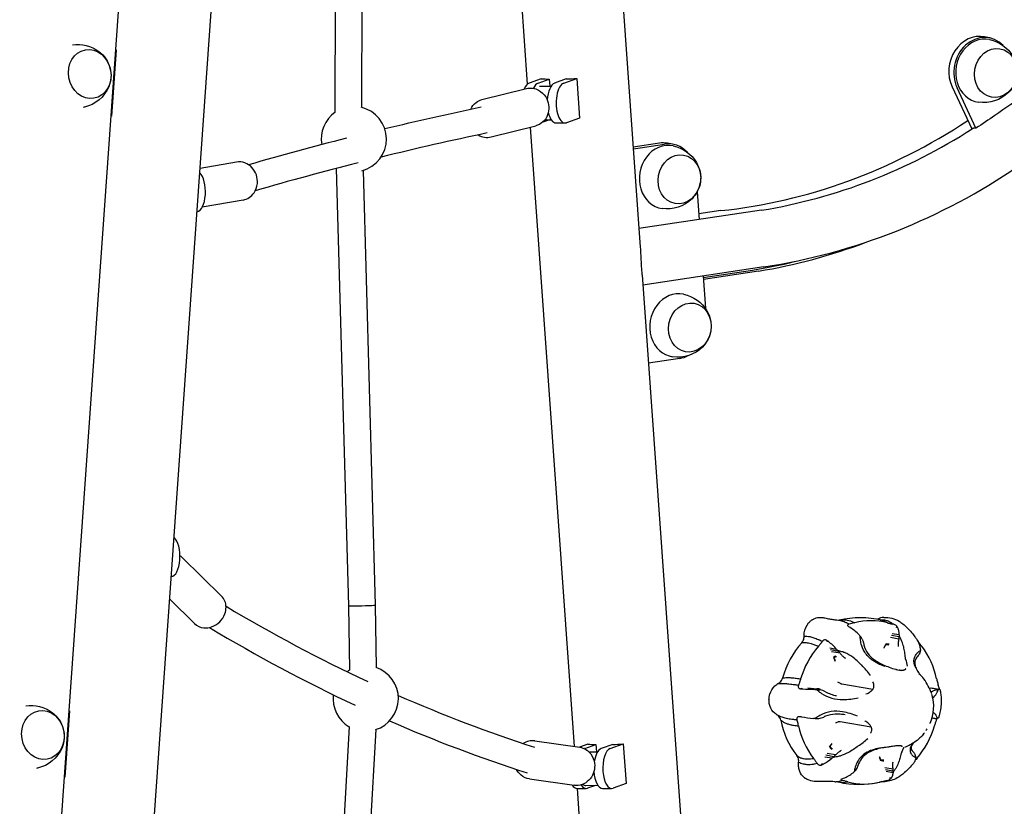
# Model space of a CAD drawing. Units: millimetres. Extents: x 35491 to 68130, y -28315 to -7315.
# Drawn here: x 56552 to 57141, y -24900 to -24430 of the extents above; entities that cross this region are included whole.
import ezdxf

# ---------------------------------------------------------------- set-up
doc = ezdxf.new("R2010")
doc.units = ezdxf.units.MM
doc.header["$LTSCALE"] = 15
doc.layers.add('P001', color=131, linetype='Continuous')

msp = doc.modelspace()

# ---------------------------------------------------------------- linework, layer by layer
at = {"layer": 'P001'}
for p, q in [((56611.59, -25204.34), (56723.44, -23622.38)), ((56661.48, -23713.36), (56555.92, -25206.37)), ((56863.03, -23716.58), (56923.07, -24565.83)), ((56830.85, -24119.35), (56855.54, -24468.53)), ((56741.3, -24147.38), (56740.61, -24485.42)), ((56757.26, -24148.36), (56756.57, -24482.37)), ((57131.82, -24440.87), (57128.82, -24440.25)), ((56609.92, -24448.06), (56607.13, -24487.57)), ((56609.54, -24448), (56609.92, -24448.06)), ((56863.94, -24465.22), (56856.66, -24467.83)), ((56862.05, -24467.83), (56868.7, -24465.45)), ((56862.89, -24469.77), (56869.8, -24469.71)), ((56868.7, -24465.45), (56869, -24469.72)), ((56878.82, -24465.35), (56871.91, -24467.83)), ((56877.3, -24467.83), (56885.13, -24465.02)), ((56885.13, -24465.02), (56886.79, -24488.72)), ((56828.42, -24477.74), (56855.05, -24471.07)), ((57109.38, -24470.04), (57121.19, -24495.26)), ((57123.67, -24494.79), (57112.37, -24470.67)), ((56607.13, -24487.57), (56606.74, -24487.51)), ((56834.01, -24500.05), (56860.64, -24493.38)), ((56868.77, -24489.72), (56864.82, -24491.14)), ((56866.1, -24489.74), (56869.83, -24489.71)), ((56872.75, -24491.69), (56878.13, -24491.69)), ((56886.79, -24488.72), (56878.96, -24491.54)), ((56857.36, -24494.2), (56883.53, -24864.3)), ((56934.57, -24503.75), (56918.85, -24506.12)), ((56918.92, -24507.08), (56937.56, -24504.28)), ((56942.4, -24504.33), (56939.41, -24503.81)), ((56681.75, -24515.08), (56660.06, -24518.85)), ((56741.39, -24518.86), (56748.77, -24780.22)), ((56757.39, -24520.02), (56764.72, -24779.87)), ((56957.05, -24532.86), (56958.22, -24549.43)), ((56685.7, -24537.74), (56661.34, -24541.98)), ((56995.51, -24543.82), (56922.3, -24554.84)), ((56971.17, -24544.08), (56957.98, -24546.07)), ((56996.89, -24577.72), (56924.68, -24588.59)), ((56960.67, -24584.09), (56990.19, -24579.62)), ((56993.68, -24580.23), (56960.75, -24585.22)), ((56924.24, -24582.37), (56963.13, -25132.31)), ((56960.6, -24583.18), (56961.97, -24602.46)), ((56946.61, -24632.39), (56927.98, -24635.19)), ((56672.82, -24774.45), (56649.32, -24751.37)), ((56656.71, -24790.86), (56641.86, -24776.28)), ((56748.77, -24780.22), (56749.33, -24818.77)), ((56764.72, -24779.87), (56765.27, -24817.22)), ((57041.97, -24788.87), (57041.97, -24788.87)), ((57041.99, -24788.88), (57041.99, -24788.88)), ((57047.9, -24791.23), (57047.85, -24791.24)), ((57074, -24791.23), (57074.05, -24791.24)), ((57076.48, -24792.61), (57076.35, -24792.59)), ((57077.59, -24800.11), (57072.57, -24799.23)), ((57077.78, -24798.83), (57073.12, -24798.01)), ((57077.78, -24797.66), (57073.68, -24796.94)), ((57031.83, -24801.6), (57031.86, -24801.56)), ((57034.58, -24800.99), (57034.46, -24800.97)), ((57068.71, -24805.49), (57069.02, -24804.78)), ((57077.1, -24804.13), (57077.16, -24804.65)), ((57089.17, -24801.6), (57089.14, -24801.56)), ((57040.39, -24806.33), (57036.29, -24805.62)), ((57041.46, -24807.48), (57036.79, -24806.67)), ((57042.43, -24808.64), (57037.42, -24807.76)), ((57039.71, -24813.38), (57039.35, -24812.75)), ((57045.33, -24811.37), (57045.78, -24811.64)), ((57081.53, -24811.56), (57081.53, -24811.56)), ((57073.31, -24817.82), (57073.36, -24817.83)), ((57075.83, -24818.26), (57079.45, -24818.9)), ((57017.64, -24827.6), (57017.62, -24827.65)), ((57043.46, -24826.9), (57062.02, -24830.15)), ((57101.08, -24827.6), (57101.09, -24827.65)), ((57018.86, -24829.79), (57018.74, -24829.77)), ((57018.87, -24829.79), (57020.05, -24829.9)), ((57020.05, -24829.9), (57019.27, -24829.77)), ((57030.74, -24830.53), (57023.27, -24829.47)), ((57030.51, -24830.49), (57025.49, -24829.61)), ((57030.61, -24830.08), (57029.94, -24830.01)), ((57100.9, -24830.31), (57096.23, -24829.49)), ((57101.4, -24830.19), (57097.29, -24829.47)), ((57102.05, -24829.9), (57101.27, -24829.77)), ((57101.92, -24829.79), (57101.8, -24829.77)), ((56581.99, -24843.13), (56579.19, -24882.64)), ((56581.6, -24843.07), (56581.99, -24843.13)), ((57016.73, -24848.34), (57016.72, -24848.29)), ((57019.32, -24846.67), (57019.32, -24846.67)), ((57042.47, -24849.4), (57061.04, -24852.64)), ((57097.41, -24847.23), (57099.18, -24847.53)), ((57100.17, -24848.34), (57100.19, -24848.29)), ((56749.11, -24852.49), (56731.89, -25158)), ((56764.99, -24854.26), (56748.16, -25152.94)), ((56860.07, -24860.99), (56886.88, -24864.77)), ((56891.82, -24862.95), (56886.77, -24864.76)), ((56889.88, -24865.58), (56896.55, -24863.18)), ((56896.55, -24863.18), (56896.86, -24867.57)), ((56906.62, -24863.11), (56899.75, -24865.58)), ((56905.13, -24865.58), (56912.9, -24862.79)), ((56912.9, -24862.79), (56914.55, -24886.5)), ((57037.56, -24862.56), (57037.15, -24863.2)), ((57078.78, -24863.72), (57078.78, -24863.72)), ((57078.98, -24864.05), (57078.98, -24864.05)), ((56892.5, -24867.6), (56897.56, -24867.56)), ((57038.71, -24870.45), (57034.04, -24869.63)), ((57039.77, -24869.41), (57034.76, -24868.53)), ((57042.9, -24866.81), (57043.38, -24866.57)), ((57028.65, -24874.35), (57028.68, -24874.39)), ((57031.33, -24875.35), (57031.21, -24875.33)), ((57037.55, -24871.4), (57033.44, -24870.68)), ((57065.86, -24870.46), (57066.12, -24871.16)), ((57074.04, -24874.05), (57074.15, -24873.56)), ((57074.18, -24877.94), (57069.17, -24877.06)), ((57074.27, -24879.1), (57069.6, -24878.28)), ((57074.18, -24880.08), (57070.07, -24879.36)), ((56579.19, -24882.64), (56578.81, -24882.58)), ((56856.86, -24883.76), (56883.66, -24887.55)), ((56890.48, -24887.62), (56897.74, -24887.56)), ((56896.29, -24887.57), (56891.54, -24889.28)), ((56914.55, -24886.5), (56906.79, -24889.28)), ((57043.81, -24884.72), (57043.76, -24884.71)), ((57069.91, -24884.72), (57069.96, -24884.71)), ((57072.49, -24883.73), (57072.37, -24883.71)), ((56885.3, -24889.43), (56900.39, -25102.78)), ((56885.32, -24889.43), (56890.71, -24889.43)), ((56900.58, -24889.43), (56905.96, -24889.43))]:
    msp.add_line(p, q, dxfattribs=at)
for points in [[(56583.76, -24444.95, -0.200031), (56599.54, -24448.96, -0.167564), (56606.24, -24458.84, -0.162872), (56605.46, -24470.03, -0.241048), (56590.9, -24482.23, -0.00702), (56590.31, -24482.37)], [(57131.72, -24441.86, -0.212383), (57145.69, -24451.79, -0.166081), (57148.07, -24463.28, -0.163924), (57143.02, -24473.45, -0.237085), (57125.17, -24479.28)], [(56855.05, -24471.07, -0.189255), (56862.27, -24472.05, -0.130172), (56866.54, -24476.14, -0.200503), (56868.05, -24485.65, -0.249816), (56861.65, -24493.07, -0.027544), (56860.64, -24493.38)], [(57154.49, -24474.49, 0.015585), (57134.88, -24487.17)], [(56821.75, -24483.37, -0.1216), (56824.91, -24479.43, -0.101189), (56828.42, -24477.74)], [(56770.39, -24495.08, -0.007522), (56828.06, -24482.03)], [(57134.88, -24487.17, -0.009382), (57123.67, -24494.79)], [(57123.67, -24494.79, 0.030992), (57123.08, -24494.73, 0.036176), (57122.54, -24494.75, 0.053952), (57121.9, -24494.89, 0.05959), (57121.34, -24495.16)], [(56942.67, -24505.4, -0.212383), (56956.65, -24515.33, -0.166081), (56959.03, -24526.81, -0.163924), (56953.98, -24536.99, -0.237085), (56936.13, -24542.82)], [(56685.7, -24537.74, 0.201269), (56692.25, -24533.47, 0.129292), (56694.26, -24527.89, 0.214209), (56691, -24518.29, 0.252418), (56681.75, -24515.08)], [(56754.43, -24515.51, 0.008287), (56693.04, -24532.15)], [(56924.24, -24582.37, 0.002695), (56924.19, -24581.66, 0.002681), (56924.06, -24580.15, 0.000062), (56923.91, -24578.53, -0.001809), (56923.75, -24576.81, -0.001195), (56923.68, -24575.92)], [(56948.94, -24594.01, -0.212383), (56962.91, -24603.94, -0.166081), (56965.29, -24615.42, -0.163924), (56960.24, -24625.6, -0.237085), (56942.39, -24631.42)], [(56649.32, -24751.37, 0.04867), (56647.98, -24750.29)], [(56656.71, -24790.86, 0.171032), (56662.25, -24793.41, 0.108603), (56666.94, -24792.84, 0.221268), (56674.82, -24785.14, 0.093852), (56675.55, -24780.98, 0.197239), (56672.82, -24774.45)], [(57020.99, -24798.37, 0.01912), (57020.99, -24798.08, -0.01344), (57020.99, -24797.56, -0.016505), (57021.01, -24797.06, -0.014346), (57021.09, -24796.35, -0.142476), (57023.65, -24790.53, -0.050235), (57025.01, -24789.21, 0.036413), (57025.81, -24788.58, -0.045285), (57025.94, -24788.5, -0.006826), (57026.22, -24788.37, 0.027979), (57026.81, -24788.05, -0.051243), (57028.08, -24787.53, -0.052983), (57029.84, -24787.19)], [(57029.84, -24787.19, -0.047807), (57031.84, -24787.22, -0.02058), (57032.72, -24787.37, 0.012864), (57035.45, -24787.98, 0.016516), (57038.22, -24788.42, 0.009241), (57040.48, -24788.66)], [(57068.61, -24787.18, -0.153116), (57077.74, -24789.52, -0.030765), (57079.88, -24791.03, -0.031962), (57083.08, -24793.95, -0.023345), (57085.88, -24797.11, -0.011205), (57087.55, -24799.27, -0.003791), (57088.65, -24800.77)], [(57040.48, -24788.66, -0.072933), (57044.9, -24789.74, -0.015549), (57045.91, -24790.18)], [(57041.8, -24788.84, 0.015485), (57042.04, -24788.88, 0.008803), (57042.15, -24788.89, 0.013662), (57042.25, -24788.89, 0.00658), (57042.27, -24788.89)], [(57042.01, -24788.87, -0.151103), (57049.55, -24789.64, -0.031584), (57051.21, -24790.46)], [(57045.91, -24790.18, -0.00931), (57046.53, -24790.49)], [(57046.53, -24790.49, -0.018886), (57047.85, -24791.24)], [(57047.85, -24791.24, 0.019349), (57047.66, -24791.27, 0.02629), (57047.49, -24791.31, 0.046491), (57047.29, -24791.39, 0.056125), (57047.13, -24791.5, 0.143675), (57046.97, -24791.74, 0.229152), (57047.07, -24792.18, 0.041276), (57047.17, -24792.31)], [(57047.17, -24792.31, -0.001118), (57047.56, -24792.61)], [(57047.57, -24792.61, 0.003292), (57047.57, -24792.61, 0.000677), (57047.56, -24792.61)], [(57047.57, -24792.61, -0.000891), (57048.24, -24793.09, -0.000801), (57048.46, -24793.25)], [(57051.21, -24790.46, -0.009618), (57049.54, -24790.88, -0.007447), (57047.9, -24791.23)], [(57048.47, -24793.25, 0.003193), (57048.47, -24793.25, 0.001792), (57048.46, -24793.25, 0.000655), (57048.46, -24793.25)], [(57066.47, -24788.63, -0.040753), (57068.45, -24788.65, -0.057969), (57070.65, -24789.12, -0.068022), (57072.76, -24790.18)], [(57067.41, -24788.83, -0.110408), (57070.57, -24790.31, -0.006817), (57070.76, -24790.46)], [(57067.86, -24788.94, 0.006486), (57067.93, -24788.96, 0.002934), (57067.94, -24788.97, 0.005048), (57067.95, -24788.97)], [(57070.76, -24790.46, 0.012048), (57072.8, -24790.97, 0.00549), (57074, -24791.23)], [(57072.76, -24790.18, -0.014648), (57073.19, -24790.49)], [(57073.19, -24790.49, -0.030066), (57074.05, -24791.24)], [(57076.26, -24792.31, 0.033647), (57076.04, -24792.09, 0.028168), (57075.75, -24791.88, 0.061085), (57074.77, -24791.4, 0.030215), (57074.36, -24791.28, 0.031942), (57074.05, -24791.24)], [(57076.85, -24793.25, -0.002516), (57076.71, -24793.23, 0.001135), (57076.32, -24793.16, 0.001904), (57076.11, -24793.12, -0.000868), (57076.06, -24793.11)], [(57076.26, -24792.31, 708.856402), (57076.26, -24792.31)], [(57076.48, -24792.61, -0.001934), (57076.48, -24792.61, -0.009369), (57076.48, -24792.61, -0.001475), (57076.48, -24792.61)], [(57077.78, -24797.66, 0.008919), (57077.78, -24797.01, 0.006627), (57077.76, -24796.61, 0.00418), (57077.73, -24796.24, 0.020999), (57077.67, -24795.64, 0.009073), (57077.63, -24795.42, 0.006127), (57077.59, -24795.21, 0.022669), (57077.43, -24794.64, 0.008363), (57077.35, -24794.38, 0.011647), (57077.27, -24794.17, 0.016952), (57076.97, -24793.5, 0.004287), (57076.85, -24793.25)], [(57076.85, -24793.25, 0.011666), (57076.85, -24793.25, 0.001988), (57076.85, -24793.25)], [(57020.99, -24798.37, -0.035651), (57022.68, -24798.41, -0.029746), (57024.5, -24798.7, -0.027483), (57026.76, -24799.33, -0.024654), (57029.51, -24800.41, -0.002426), (57029.83, -24800.55)], [(57054.79, -24801.56, -0.016304), (57054.59, -24800.13, -0.0136), (57054.47, -24798.53, -0.001382), (57054.46, -24798.33)], [(57078.45, -24799.49, 0.012546), (57077.82, -24798.33)], [(57019.62, -24802.3, -0.04015), (57020.8, -24802.17, -0.033009), (57022.12, -24802.21, -0.02675), (57023.58, -24802.42, -0.021659), (57025.16, -24802.82, -0.020561), (57027.23, -24803.52, -0.016944), (57029.49, -24804.48)], [(57029.49, -24804.48, 0.008185), (57030.69, -24803.04, 0.0062), (57031.83, -24801.6)], [(57029.83, -24800.55, -0.004533), (57030.47, -24800.85)], [(57030.47, -24800.85, -0.008981), (57031.86, -24801.56)], [(57034.14, -24800.72, 0.104882), (57033.49, -24800.61, 0.110123), (57032.66, -24800.84, 0.129297), (57031.86, -24801.56)], [(57034.14, -24800.72, 234.876974), (57034.14, -24800.72, -0.002512)], [(57034.58, -24800.99, 0.001301), (57034.14, -24800.72)], [(57034.59, -24800.99, 0.004239), (57034.59, -24800.99, 0.003031), (57034.59, -24800.99, 0.001844), (57034.58, -24800.99)], [(57035.48, -24801.63, 0.001705), (57035.03, -24801.31, -0.000797), (57034.59, -24800.99)], [(57035.48, -24801.63, -0.002138), (57035.34, -24801.61, 0.00096), (57034.95, -24801.54, 0.001603), (57034.75, -24801.5, -0.000735), (57034.7, -24801.49)], [(57035.48, -24801.63, 0.0056), (57035.48, -24801.63, 0.000717), (57035.48, -24801.63)], [(57061.12, -24812.16, -0.108897), (57056.83, -24807.36, -0.064899), (57055.14, -24803.17, -0.021437), (57054.79, -24801.56)], [(57055.65, -24800.11, -0.050055), (57056.19, -24801.53, -0.022498), (57056.36, -24802.28)], [(57056.36, -24802.28, 0.183), (57061.93, -24811.73, 0.021809), (57063.43, -24812.85, 0.015548), (57065.01, -24813.84, 0.040082), (57069.95, -24816.26)], [(57068.71, -24805.49, -0.002532), (57068.92, -24805.01, -0.009176), (57069.4, -24804.02, -0.006855), (57069.65, -24803.53)], [(57069.93, -24803.04, 0.015266), (57069.33, -24804.14, 0.011551), (57069.02, -24804.78)], [(57077.59, -24800.11, 0.002128), (57077.45, -24800.8, 0.003946), (57077.33, -24801.47, 0.011231), (57077.19, -24802.37, 0.019798), (57077.09, -24803.43, 0.017227), (57077.08, -24803.87, 0.016477), (57077.1, -24804.07, 0.006899), (57077.1, -24804.13)], [(57079.41, -24801.56, 0.022895), (57078.45, -24799.49)], [(57081.64, -24812.16, -0.016099), (57081.52, -24811.5, -0.007527), (57081.43, -24810.76, -0.000968), (57081.3, -24809.64, 0.007212), (57081.1, -24808.05, 0.027309), (57080.46, -24804.75, 0.033253), (57079.41, -24801.56)], [(57088.39, -24800.64, -0.490352), (57088.53, -24800.62, -0.018755), (57088.56, -24800.65, -0.008884), (57088.59, -24800.69, -0.008422), (57088.65, -24800.78, -0.023819), (57088.97, -24801.27, -0.003282), (57089.05, -24801.41, -0.002006), (57089.14, -24801.56)], [(57088.57, -24800.72, -0.01839), (57088.53, -24800.66, -0.022111), (57088.52, -24800.63, -0.059637), (57088.51, -24800.62, -0.154926), (57088.52, -24800.61, -0.366493)], [(57088.73, -24800.99, 0.002219), (57088.72, -24800.99)], [(57089.1, -24801.63, 0.014477), (57089.1, -24801.63)], [(57090.47, -24806.34, 0.008772), (57090.43, -24805.67, 0.008584), (57090.39, -24805.26, 0.039709), (57090.14, -24803.98, 0.03291), (57089.76, -24802.93, 0.020242), (57089.32, -24802.04, 0.005471), (57089.1, -24801.63)], [(57091.25, -24804.48, -0.008905), (57090.18, -24803.04, -0.00674), (57089.17, -24801.6)], [(57038.57, -24811.18, 0.021775), (57039.25, -24812.56, 0.003685), (57039.35, -24812.75)], [(57042.38, -24807.33, 0.012022), (57041.03, -24806.99)], [(57044.69, -24808.08, 0.024528), (57042.38, -24807.33)], [(57042.43, -24808.64, 0.019413), (57043.49, -24809.84, 0.040505), (57044.77, -24811, 0.015001), (57045.11, -24811.23, 0.013584), (57045.33, -24811.37)], [(57055.43, -24815.83, 0.004351), (57053.93, -24814.32, 0.025891), (57051.27, -24811.91, 0.058139), (57046.4, -24808.81, 0.020393), (57044.69, -24808.08)], [(57087.01, -24815.83, -0.188398), (57087.1, -24810.74, -0.111205), (57088.94, -24808.08)], [(57088.72, -24810.49, 0.072277), (57087.85, -24811.65, 0.158758), (57087.14, -24815.24, 0.045957), (57087.4, -24816.36, 0.029584), (57087.84, -24817.48, 0.009322), (57088.12, -24818.05, 0.008211), (57088.52, -24818.82, 0.048961), (57090.55, -24821.79)], [(57090.06, -24808.64, -0.049769), (57089.5, -24809.59, -0.04312), (57088.72, -24810.49)], [(57088.94, -24808.08, -0.037723), (57089.8, -24807.4, -0.02456), (57090.48, -24806.99)], [(57039.71, -24813.38, -0.003523), (57039.35, -24812.74, -0.00823), (57038.94, -24811.95, -0.005091), (57038.77, -24811.62)], [(57079.45, -24818.9, -0.01456), (57079.04, -24818.88, -0.014464), (57078.51, -24818.83, -0.013162), (57077.85, -24818.74, -0.00192), (57077.73, -24818.72)], [(57081.68, -24817.8, -0.141065), (57081.52, -24818.21, -0.071881), (57081.29, -24818.44, -0.053487), (57080.99, -24818.61, -0.037565), (57080.64, -24818.74, -0.033475), (57080.16, -24818.84, -0.015808), (57079.85, -24818.88, -0.009099), (57079.59, -24818.89, -0.009627), (57079.45, -24818.9)], [(57004.74, -24845.33, 0.023262), (57004.53, -24845.2, -0.021748), (57004, -24844.89, -0.029902), (57003.41, -24844.43, -0.13365), (57000.63, -24840.36, -0.05438), (57000.07, -24837.97, -0.0222), (57000.01, -24837.26, 0.011518), (57000, -24836.48, -0.005145), (56999.97, -24836.1, -0.053207), (56999.99, -24835.85, 0.001712), (57000.04, -24835.56, 0.016746), (57000.09, -24835.05, -0.050585), (57000.49, -24833.04, -0.132216), (57003.46, -24828.15, -0.034071), (57004.61, -24827.22, -0.029263), (57005.16, -24826.88, 0.022918), (57005.56, -24826.66)], [(57005.56, -24826.66, -0.012324), (57007.02, -24826.63, -0.009969), (57008.64, -24826.68, -0.010452), (57011.06, -24826.84, -0.010227), (57014.49, -24827.21, -0.00179), (57015.23, -24827.31)], [(57008.08, -24823.45, -0.025116), (57009.29, -24823.26, -0.022616), (57010.98, -24823.17, -0.019815), (57013.27, -24823.24, -0.016476), (57016.3, -24823.56, -0.010071), (57018.86, -24823.95)], [(57015.23, -24827.31, -0.001634), (57015.98, -24827.41)], [(57015.98, -24827.41, -0.003269), (57017.62, -24827.65)], [(57017.62, -24827.65, 0.039917), (57017.51, -24828, 0.116309), (57017.49, -24828.76, 0.161933), (57017.91, -24829.46, 0.097302), (57018.32, -24829.7)], [(57018.86, -24823.95, -0.007716), (57018.27, -24825.81, -0.005813), (57017.64, -24827.6)], [(57041.01, -24825.73, 0.041544), (57042.49, -24826.56, 0.013391), (57042.9, -24826.73, 0.026018), (57043.3, -24826.86, 0.012825), (57043.41, -24826.89, 0.007575), (57043.46, -24826.9)], [(57061.92, -24825.79, -0.054584), (57062.36, -24826.86, -0.191862), (57062.02, -24830.15)], [(57100.18, -24823.95, 0.006159), (57100.5, -24825.35, 0.007815), (57101.08, -24827.6)], [(57101.84, -24829.7, -0.018634), (57101.82, -24829.65, -0.013994), (57101.77, -24829.55, -0.008727), (57101.71, -24829.41, -0.006987), (57101.63, -24829.19, -0.004564), (57101.53, -24828.93, -0.002684), (57101.43, -24828.62, 0.002449), (57101.27, -24828.14, 0.006624), (57101.15, -24827.81, 0.006009), (57101.09, -24827.65)], [(57018.32, -24829.7, 0.000731), (57018.59, -24829.75, 0.000105), (57018.86, -24829.79)], [(57018.87, -24829.79, -0.001049), (57018.87, -24829.79, -0.001226), (57018.87, -24829.79, -0.000309), (57018.86, -24829.79)], [(57020.05, -24829.9, -0.001577), (57020.05, -24829.9, -0.000536), (57020.05, -24829.9)], [(57027.39, -24830.19, 0.000022), (57028.1, -24830.24, -0.001595), (57028.33, -24830.26)], [(57031.31, -24832.6, -0.021034), (57029.6, -24831.34, -0.012829), (57028.33, -24830.26)], [(57028.8, -24829.89, 0.000872), (57028.38, -24829.85)], [(57028.38, -24829.85, -0.002611), (57029.94, -24830.01)], [(57030.61, -24830.08, 0.000539), (57029.7, -24829.98, 0.001184), (57028.8, -24829.89)], [(57029.01, -24830.31, 0.002066), (57030.51, -24830.49)], [(57062.02, -24830.15, -0.050613), (57061.45, -24830.95, -0.059506), (57060.34, -24831.95, -0.040952), (57059.22, -24832.62, -0.034465), (57057.9, -24833.15)], [(57097.07, -24831.85, 0.000592), (57096.91, -24831.99)], [(57100.07, -24830.49, 0.02016), (57099.44, -24830.67, 0.0303), (57098.36, -24831.09, 0.026488), (57097.55, -24831.52, 0.018242), (57097.24, -24831.72, 0.016561), (57097.1, -24831.82, 0.007072), (57097.07, -24831.85)], [(57097.38, -24833.35, 0.000761), (57097.37, -24833.33)], [(57100.17, -24832.6, 0.028955), (57100.8, -24831.25, 0.001843), (57100.83, -24831.16)], [(57100.83, -24831.16, 0.016668), (57101.14, -24830.26)], [(57101.4, -24830.19, 0.005559), (57101.61, -24830.16, 0.005077), (57101.72, -24830.14, -0.005269), (57101.82, -24830.12, -0.007642), (57101.9, -24830.1, 0.003705), (57102, -24830.09, 0.015409), (57102.05, -24830.08, 0.018802), (57102.07, -24830.08, -0.020126), (57102.12, -24830.06, 0.152864), (57102.17, -24830.03, 0.157901)], [(57102.17, -24830.02, -0.008424), (57102.34, -24831.04, -0.013571), (57102.71, -24833.93, -0.025577), (57102.87, -24837.24, -0.032984), (57102.57, -24841.3, -0.018234), (57101.91, -24844.96, -0.008847), (57101.56, -24846.51, -0.005099), (57101.42, -24847.05)], [(57102.15, -24829.98, 0.033984), (57102.13, -24829.96, 0.020782), (57102.11, -24829.94, 0.016148), (57102.07, -24829.92, 0.006146), (57102.05, -24829.9)], [(56555.83, -24840.02, -0.200031), (56571.61, -24844.03, -0.167564), (56578.31, -24853.91, -0.162872), (56577.53, -24865.1, -0.241048), (56562.97, -24877.3, -0.00702), (56562.37, -24877.44)], [(57004.74, -24845.33, 0.035624), (57006.95, -24846.36, 0.028655), (57009.54, -24847.18, 0.025091), (57012.86, -24847.86, 0.008692), (57014.32, -24848.06)], [(57030.74, -24845.64, 0.020078), (57028.95, -24846.68, 0.002395), (57028.7, -24846.84)], [(57045.54, -24845.45, 0.025532), (57042.44, -24845.06, 0.031664), (57039.58, -24845.03, 0.078011), (57033.82, -24846.27, 0.018194), (57032.66, -24846.77)], [(57098.15, -24843.88, -0.050096), (57098.86, -24844.56, -0.051003), (57099.6, -24845.64)], [(57099.6, -24845.64, -0.02803), (57099.99, -24846.44, -0.032243), (57100.39, -24847.59)], [(57006.98, -24848.57, 0.048659), (57008.67, -24849.73, 0.034948), (57010.4, -24850.55, 0.029082), (57012.4, -24851.19, 0.023973), (57014.66, -24851.66, 0.023246), (57017.64, -24851.99)], [(57014.32, -24848.06, 0.003946), (57015.07, -24848.15)], [(57015.07, -24848.15, 0.007773), (57016.71, -24848.29)], [(57017.59, -24846.53, 0.092954), (57017.18, -24846.66, 0.154578), (57016.75, -24847.1, 0.153927), (57016.63, -24847.94, 0.051465), (57016.72, -24848.29)], [(57017.64, -24851.99, 0.006161), (57017.32, -24850.59, 0.007816), (57016.73, -24848.34)], [(57017.59, -24846.53, 1747.280565), (57017.59, -24846.53)], [(57018.13, -24846.55, -0.000481), (57017.59, -24846.53)], [(57017.59, -24846.53, -0.003622), (57017.59, -24846.53, -0.001913)], [(57018.14, -24846.55, 0.000595), (57018.13, -24846.55)], [(57019.32, -24846.67, -0.000587), (57018.14, -24846.55)], [(57027.57, -24847.59, 0.001921), (57027.34, -24847.58, -0.000069), (57026.63, -24847.55)], [(57028.7, -24846.84, 0.00971), (57027.58, -24847.59)], [(57039.93, -24850.22, -0.013598), (57040.17, -24850.08, -0.046202), (57041.23, -24849.59, -0.032734), (57041.83, -24849.43, -0.013033), (57041.98, -24849.4, -0.031121), (57042.25, -24849.38, -0.039216), (57042.45, -24849.39, -0.007661), (57042.47, -24849.4)], [(57061.04, -24852.64, 0.033014), (57060.72, -24852.08, 0.045559), (57060, -24851.17, 0.039083), (57059, -24850.27, 0.031815), (57057.76, -24849.43, 0.010903), (57057.2, -24849.11)], [(57096.21, -24850.59, 0.002852), (57096.29, -24850.41)], [(57098.95, -24851.99, -0.007653), (57099.55, -24850.13, -0.005786), (57100.17, -24848.34)], [(57101.42, -24847.04, -0.098981), (57101.35, -24847.18, -0.030489), (57101.31, -24847.22, -0.092618), (57101.02, -24847.41, -0.00766), (57100.96, -24847.44, -0.006472), (57100.88, -24847.47, -0.007447), (57100.74, -24847.51, -0.003382), (57100.64, -24847.55)], [(57060.58, -24856.48, 0.206384), (57061.36, -24853.84, 0.074352), (57061.04, -24852.64)], [(57092.83, -24856.31, -0.015331), (57091.92, -24857.43, -0.023472), (57090.21, -24859.24, -0.048317), (57086.7, -24862, -0.029704), (57083.65, -24863.7, -0.014122), (57081.94, -24864.48, 0.00759), (57080.87, -24864.94)], [(57036.22, -24864.81, -0.020079), (57036.9, -24863.59, -0.007965), (57037.15, -24863.2)], [(57037.56, -24862.56, 0.002451), (57037.29, -24862.99, 0.009152), (57036.73, -24863.89, 0.007094), (57036.47, -24864.35)], [(57053.32, -24864.05, -0.007726), (57050.51, -24866.07, -0.027386), (57047.4, -24867.99, -0.053345), (57042.42, -24870.04, -0.005014), (57041.97, -24870.16)], [(57078.69, -24863.99, 0.018985), (57078.25, -24863.93, 0.008701), (57077.77, -24863.9, 0.025419), (57077.3, -24863.9, 0.009104), (57076.55, -24863.95, 0.008804), (57075.75, -24864.02, 0.008378), (57074.53, -24864.18, 0.005227), (57072.95, -24864.43, -0.005198), (57070.77, -24864.78, -0.004022), (57068.83, -24865.05, 0.005734), (57067.91, -24865.18, 0.004897), (57067.61, -24865.24)], [(57079.64, -24864.46, 0.102113), (57079.62, -24864.39, 0.076051), (57079.57, -24864.32, 0.053463), (57079.48, -24864.25, 0.022854), (57079.42, -24864.21, 0.022954), (57079.32, -24864.16, 0.019031), (57079.21, -24864.12, 0.016061), (57079.08, -24864.07, 0.014178), (57078.92, -24864.03, 0.011817), (57078.75, -24864, 0.003626), (57078.69, -24863.99)], [(57084.9, -24864.05, 0.260839), (57084.77, -24868.48, 0.120133), (57086.22, -24870.16)], [(57086.17, -24862.33, 0.032727), (57085.26, -24863.63, 0.089207), (57084.94, -24864.52, 0.215722), (57085.52, -24866.96, 0.043205), (57085.8, -24867.26)], [(56886.88, -24864.77, -0.201739), (56893.55, -24868.83, -0.129075), (56895.73, -24874.34, -0.201671), (56893.13, -24883.61, -0.236589), (56884.72, -24887.64, -0.027447), (56883.66, -24887.55)], [(57016.67, -24869.71, 0.078687), (57018.84, -24871.03, 0.046834), (57020.55, -24871.54, 0.034005), (57022.14, -24871.76, 0.029023), (57023.88, -24871.78, 0.024443), (57025.76, -24871.59, 0.008566), (57026.56, -24871.46)], [(57039.77, -24869.41, -0.013634), (57040.93, -24868.28, -0.032923), (57042.24, -24867.22, -0.022684), (57042.74, -24866.9, -0.013149), (57042.9, -24866.81)], [(57058.69, -24867.73, 0.091682), (57054.99, -24870.45, 0.060134), (57052.98, -24873.19, 0.059314), (57051.51, -24876.68)], [(57067.61, -24865.24, 0.029396), (57064.2, -24866.06, 0.019872), (57061.95, -24866.83, 0.040291), (57059.04, -24868.23, 0.191032), (57053.1, -24875.99)], [(57079.21, -24867.73, 0.017444), (57079.09, -24868.04, 0.015401), (57078.94, -24868.58, 0.005986), (57078.78, -24869.21, -0.005398), (57078.42, -24870.73, -0.026201), (57077.56, -24873.52, -0.037586), (57076.12, -24876.68)], [(57080.48, -24865.12, 0.028688), (57080.36, -24865.25, 0.022085), (57080.25, -24865.41, 0.0162), (57080.15, -24865.59, 0.013743), (57080.01, -24865.87, 0.006232), (57079.9, -24866.1, 0.003703), (57079.75, -24866.45, 0.002489), (57079.21, -24867.73)], [(57087.41, -24869.41, 0.03771), (57087.1, -24868.79, 0.06502), (57086.09, -24867.53, 0.013394), (57085.8, -24867.26)], [(57023.04, -24884.15, -0.025564), (57022.57, -24883.91, 0.020988), (57022.13, -24883.65, 0.015816), (57021.82, -24883.51, -0.071831), (57021.62, -24883.38, 0.015594), (57021.35, -24883.12, 0.014987), (57021.07, -24882.89, -0.047793), (57020.18, -24882.07, -0.113606), (57018.04, -24878.17, -0.053974), (57017.63, -24875.8, -0.017232), (57017.6, -24874.97, -0.029051), (57017.66, -24874.09, 0.010468), (57017.69, -24873.73, 0.008181), (57017.7, -24873.62)], [(57017.7, -24873.62, 0.067472), (57020.37, -24874.67, 0.043393), (57022.57, -24875.02, 0.032925), (57024.66, -24875.03, 0.024743), (57026.58, -24874.82)], [(57026.56, -24871.46, -0.008949), (57027.64, -24872.91, -0.00676), (57028.65, -24874.35)], [(57026.58, -24874.82, 0.007234), (57027.24, -24874.7)], [(57027.24, -24874.7, 0.014357), (57028.68, -24874.39)], [(57028.68, -24874.39, 0.219556), (57030.23, -24875.48)], [(57030.26, -24875.5, 0.077013), (57030.8, -24875.52, 0.011049), (57030.87, -24875.51)], [(57031.34, -24875.35, -0.007245), (57031.33, -24875.35, -0.001737), (57031.33, -24875.35, -0.000966)], [(57031.34, -24875.35, -0.001695), (57031.57, -24875.25, 0.001366), (57032.04, -24875.04, 0.001176), (57032.27, -24874.94)], [(57032.27, -24874.94, 0.002504), (57032.14, -24874.91, -0.001131), (57031.74, -24874.84, -0.001918), (57031.54, -24874.81, 0.00088), (57031.49, -24874.8)], [(57032.27, -24874.94, -0.000945), (57032.27, -24874.94)], [(57032.27, -24874.94, -0.007034), (57032.27, -24874.94, -0.001698)], [(57041.97, -24870.16, -0.025786), (57039.42, -24870.7, -0.010527), (57038.24, -24870.86)], [(57065.86, -24870.46, 0.003814), (57066.13, -24871.18, 0.009732), (57066.53, -24872.19, 0.003464), (57066.64, -24872.44)], [(57066.87, -24872.95, -0.013515), (57066.37, -24871.82, -0.01048), (57066.12, -24871.16)], [(57086.18, -24874.63, -0.007915), (57083.67, -24877.36, -0.020472), (57080.97, -24879.97, -0.054623), (57076.58, -24883.15, -0.120301), (57069.27, -24885.29, -0.00454), (57068.91, -24885.3)], [(57074.18, -24877.94, -0.00508), (57074.07, -24876.96, -0.012246), (57073.98, -24875.91, -0.01946), (57073.97, -24874.83, -0.016046), (57074, -24874.37, -0.014922), (57074.02, -24874.16, -0.015414), (57074.04, -24874.05)], [(57087.63, -24871.39, -0.009613), (57087.54, -24871.89, -0.051673), (57087.22, -24873.01, -0.018095), (57087.08, -24873.33, -0.048729), (57086.53, -24874.2, -0.020234), (57086.18, -24874.63)], [(57086.22, -24870.16, 0.04523), (57086.97, -24870.59, 0.009523), (57087.14, -24870.67)], [(57087.14, -24870.67, 0.027435), (57087.69, -24870.86)], [(57088.32, -24871.46, 0.006711), (57087.37, -24872.6)], [(56856.86, -24883.76, -0.141693), (56851.87, -24881.51, -0.101279), (56849.19, -24878.1)], [(57051.08, -24878.51, 0.008713), (57050.92, -24879.4, 0.00108), (57050.9, -24879.53)], [(57051.51, -24876.68, 0.020311), (57051.14, -24878.17, 0.003874), (57051.08, -24878.51)], [(57052.25, -24877.94, 0.048738), (57052.87, -24876.69, 0.021976), (57053.1, -24875.99)], [(57072.91, -24883.32, 0.012483), (57073.19, -24882.98, 0.020514), (57073.45, -24882.64, 0.014719), (57073.53, -24882.51, 0.039513), (57073.79, -24881.99, 0.008776), (57073.85, -24881.83, 0.032537), (57073.97, -24881.41, 0.009289), (57074.02, -24881.21, 0.008328), (57074.1, -24880.76, 0.009293), (57074.14, -24880.43, 0.007027), (57074.18, -24880.07)], [(57076.12, -24876.68, -0.035978), (57074.26, -24879.53)], [(57039.24, -24885.38, 0.001384), (57034.69, -24885.31, 0.006093), (57030.58, -24885.31, -0.002364), (57028.78, -24885.32, -0.008077), (57027.9, -24885.31, -0.086816), (57023.95, -24884.53, -0.015761), (57023.04, -24884.15)], [(57039.24, -24885.38, 0.045799), (57041.75, -24885.19)], [(57041.08, -24885.44, 0.131797), (57047.06, -24885.48)], [(57041.75, -24885.19, 0.011332), (57042.4, -24885.07)], [(57042.4, -24885.07, 0.023019), (57043.75, -24884.72)], [(57043.17, -24883.92, 0.039386), (57043.05, -24884.01, 0.04413), (57042.98, -24884.08, 0.108518), (57042.91, -24884.2, 0.161573), (57042.92, -24884.34, 0.109321), (57043, -24884.45, 0.037853), (57043.07, -24884.5, 0.038308), (57043.18, -24884.57, 0.030438), (57043.3, -24884.62, 0.034133), (57043.52, -24884.68, 0.031038), (57043.76, -24884.71)], [(57043.17, -24883.92, 0.00762), (57043.17, -24883.92)], [(57043.59, -24883.73, -0.004334), (57043.58, -24883.73, -0.004687), (57043.58, -24883.73, -0.001063), (57043.58, -24883.73)], [(57047.06, -24885.48, 0.012048), (57045.01, -24884.97, 0.00549), (57043.81, -24884.72)], [(57044.53, -24883.32, -0.006961), (57044.53, -24883.32, -0.000753), (57044.52, -24883.32)], [(57065.86, -24885.7, 0.029947), (57066.58, -24885.49)], [(57066.6, -24885.48, -0.009589), (57068.28, -24885.07, -0.007435), (57069.91, -24884.72)], [(57067.19, -24885.38, 0.043708), (57068.44, -24885.23, 0.062542), (57070.02, -24884.68)], [(57072.9, -24883.32, 0.002078), (57072.77, -24883.3, -0.000942), (57072.38, -24883.23, -0.001605), (57072.17, -24883.19, 0.000733), (57072.12, -24883.18)], [(57072.5, -24883.73, -0.011816), (57072.49, -24883.73, -0.00206), (57072.49, -24883.73)], [(57072.91, -24883.32, -0.015254), (57072.9, -24883.32)]]:
    msp.add_lwpolyline(points, format="xyb", dxfattribs=at)
for centre, radius, start, end in [((56751.91, -24501.3), 19.5, 124.71528, 189.74878), ((56751.91, -24501.3), 19.5, 284.38988, 76.88076), ((57233.19, -26406.36), 1950.51, 101.88517, 103.793), ((56831.65, -24490.3), 10.04, 237.50049, 283.61662), ((56942, -24218.54), 329.65, 279.34029, 302.95707), ((57225.04, -26373.57), 1932.73, 104.30545, 106.10078), ((56941.71, -24216.98), 364.95, 278.69429, 304.55357), ((57268.19, -24550.45), 345.46, 182.55107, 184.22831), ((57161.14, -23969.63), 945.17, 239.0842, 244.90101), ((57054.75, -24843.77), 56.37, 77.03344, 103.10106), ((57069.13, -24795.48), 8.32, 93.562, 120.68329), ((57159.12, -23973.37), 956.91, 238.95439, 244.86768), ((57032.22, -24818.64), 30.13, 44.12233, 57.37769), ((57060.99, -24826.21), 37.06, 74.71775, 105.30255), ((57055.92, -24806.73), 24.94, 34.47939, 35.32607), ((57043.37, -24812.04), 38.39, 29.30233, 30.39574), ((57015.31, -24798.54), 5.69, 349.22729, 1.67078), ((57079.89, -24774.39), 34.93, 221.78227, 223.26387), ((57046.94, -24804.95), 10.02, 37.68113, 41.40099), ((57044.76, -24805.9), 12.34, 28.01047, 34.97838), ((57070.85, -24798.41), 6.95, 345.90053, 356.58515), ((57089.17, -24797.46), 11.38, 181.01299, 184.36827), ((57073.89, -24798.34), 3.93, 352.80637, 0.13891), ((57058.83, -24837.4), 52.63, 138.17352, 164.62759), ((57070.33, -24839.38), 53.73, 139.4823, 163.30931), ((57015.61, -24798.75), 5.35, 318.46076, 350.91235), ((57015.02, -24827.84), 33.25, 40.26375, 52.01495), ((57085.99, -24812.41), 18.59, 149.72734, 151.48521), ((57072.42, -24810.52), 18.88, 30.31753, 31.26123), ((57048.13, -24824.81), 47.07, 29.5055, 30.40123), ((57052.74, -24833.88), 48.46, 11.82456, 37.36008), ((57053.08, -24804.77), 15.86, 203.80209, 205.57835), ((57065.9, -24782.24), 35.09, 223.38156, 224.86435), ((57033.31, -24814.19), 10.55, 39.47005, 43.01495), ((57030.8, -24817.4), 14.56, 36.9894, 42.93918), ((57084.36, -24806.16), 6.22, 336.51024, 347.7418), ((57086.74, -24806.89), 3.75, 350.83455, 358.37613), ((57102.01, -24806.48), 11.54, 179.31048, 182.53227), ((57013.69, -24857.29), 58.83, 37.0224, 44.80447), ((57079.69, -24786.7), 31.51, 233.90629, 250.4499), ((57088.84, -24770.18), 49.79, 247.72061, 257.10614), ((57154.55, -24797.71), 74.33, 191.20768, 194.55593), ((57106.09, -24808.52), 20.44, 200.96827, 220.47474), ((56759.02, -24835.69), 19.5, 119.67449, 124.8222), ((56759.02, -24835.69), 19.5, 287.47744, 71.47499), ((57076.18, -24836.97), 20.9, 38.498, 50.22883), ((57003.44, -24822.68), 4.51, 298.00162, 312.4997), ((57002.89, -24821.99), 5.38, 311.86668, 344.32776), ((57063.82, -24844.68), 35.43, 19.59799, 35.85073), ((56759.02, -24835.69), 19.5, 173.3853, 239.72627), ((57121.4, -24054.19), 851.73, 246.25458, 252.11835), ((57030.21, -24654.93), 175.26, 266.67835, 269.07695), ((57033.59, -24760.92), 69.54, 265.66552, 266.22086), ((57029.28, -24839.28), 8.87, 59.65009, 82.0281), ((57043.41, -24814.47), 21.8, 236.27365, 272.28119), ((57043.74, -24814.03), 20.22, 240.45038, 260.26067), ((57073.49, -24840.38), 24.91, 336.25559, 16.38743), ((57091.78, -24828.26), 9.45, 310.29232, 332.66695), ((57098.81, -24822.8), 7.79, 279.36374, 285.54873), ((57100.49, -24827.51), 2.83, 278.23814, 283.37654), ((57102.37, -24833.96), 3.89, 104.47649, 108.3674), ((57099.68, -24831.68), 2.93, 40.23148, 42.55075), ((57100.28, -24831.81), 2.61, 47.02103, 50.73485), ((57044.22, -24793.65), 42.62, 270.08669, 282.36304), ((57002.8, -24848.81), 3.98, 45.13045, 60.85256), ((57002.12, -24849.49), 4.95, 10.76806, 45.07029), ((57040.21, -24863.37), 20.1, 79.25429, 118.10472), ((57037.58, -24881.81), 38.72, 66.7569, 80.51963), ((57117.68, -24063.96), 857.27, 246.31236, 252.19459), ((57053.7, -24839.98), 47.5, 190.41205, 218.75332), ((57065.08, -24842.06), 48.46, 191.82586, 217.35722), ((57037.96, -24724.58), 123.49, 261.31857, 264.73312), ((57029.88, -24797.58), 50.07, 267.35669, 268.12763), ((57027.24, -24803.13), 44.5, 271.29661, 273.24808), ((57029.01, -24839.11), 8.49, 275.05698, 295.43328), ((57047.49, -24836.57), 53.72, 319.48061, 343.31267), ((57100.42, -24840.97), 6.68, 243.92755, 260.58996), ((57101.8, -24819.68), 27.99, 264.9284, 266.59214), ((57099.9, -24844.17), 3.45, 274.00432, 278.15183), ((57046.32, -24823.28), 59.39, 335.09645, 335.86793), ((57101.79, -24854.6), 7.15, 99.27557, 101.23838), ((57071.03, -24839.8), 27.35, 326.52305, 329.0304), ((56858.73, -24870.89), 9.99, 82.25377, 123.8498), ((57011.35, -24804.05), 73.22, 304.97212, 310.60379), ((57097.11, -24871.52), 14.32, 140.28119, 148.55963), ((57012.87, -24872.73), 4.85, 4.02811, 38.49898), ((57050.24, -24871.9), 15.71, 151.25979, 153.17991), ((57031.42, -24861.88), 11.25, 310.39881, 317.98217), ((57071.38, -24893.64), 28.86, 98.71003, 116.08344), ((57082.45, -24871.29), 5.3, 9.17342, 20.78969), ((57012.1, -24872.96), 5.64, 353.29248, 5.80621), ((57012.67, -24821.83), 56.67, 288.72125, 289.21564), ((57022.41, -24854.63), 22.58, 295.89865, 312.08668), ((57053.88, -24891.74), 26.09, 126.84773, 128.74793), ((57033.3, -24864.82), 7.8, 309.24521, 313.86321), ((57085.86, -24863.97), 21.01, 203.77755, 205.32472), ((57095.54, -24872.05), 7.94, 171.48132, 175.27587), ((57084.98, -24870.7), 2.71, 356.49789, 5.31854), ((57036.83, -24863.06), 21.66, 290.80341, 308.25463), ((57066.29, -24898.96), 24.78, 128.36534, 130.34928), ((57046.04, -24873.9), 7.44, 310.81647, 315.62259), ((57043.95, -24872.48), 9.93, 318.22504, 326.65974), ((57068.48, -24878.97), 5.8, 358.71864, 10.21391), ((57081.99, -24881), 7.86, 169.21693, 173.22976), ((57071.42, -24879.25), 2.86, 354.40266, 2.98703), ((57040.08, -24892.89), 7.52, 81.81064, 91.80428), ((57054.05, -24832.74), 54.27, 256.73265, 282.56452), ((57023.45, -24841.37), 46.9, 294.86339, 295.41917), ((57007.87, -24800.05), 90.98, 293.11542, 293.75984), ((57056.82, -24849.74), 37.05, 254.71698, 285.30357), ((57069.32, -24896.71), 11.52, 99.80266, 106.10895), ((57064.3, -24799.73), 85.7, 271.93431, 273.42407), ((57069.29, -24879.01), 5.74, 276.69281, 301.12735), ((57061.9, -24871.28), 16.34, 309.31456, 310.37537), ((57052.32, -24863.06), 28.88, 314.31199, 315.45635)]:
    msp.add_arc(centre, radius, start, end, dxfattribs=at)
for centre, major_axis, ratio, start_param, end_param in [((57124.76, -24459.83), (4.06, 19.58), 0.86046, 0, 2.286795), ((57127.75, -24460.45), (-4.06, -19.58), 0.86046, 2.602674, 5.428388), ((57128, -24460.49), (-3.27, -18.72), 0.862729, 3.113845, 6.310933), ((56857.49, -24479.69), (0, 12), 0.441505, 0.157181, 0.811059), ((56862.88, -24479.69), (0, -12), 0.441505, -2.984411, -2.385331), ((56885.32, -24460.75), (30.18, 2.11), 0.140452, 3.91515, 4.119357), ((56872.75, -24479.69), (0, 12), 0.441505, 0.157429, 1.432733), ((56878.13, -24479.69), (0, -12), 0.441505, -2.984164, 0.157429), ((56885.32, -24460.74), (30.18, 2.11), 0.140671, 4.485517, 4.696356), ((56631.65, -24491.74), (-30.17, 2.13), 0.140097, -0.612242, -0.589555), ((56872.75, -24479.69), (0, 12), 0.441505, 2.071927, 3.141593), ((56957.27, -24146.57), (-69.06, -394.66), 0.862729, 0.240124, 0.683671), ((56938.95, -24524.03), (-3.27, -18.72), 0.862729, 3.113845, 6.310933), ((56935.96, -24523.51), (3.45, 19.7), 0.862729, 0, 0.280726), ((56938.95, -24524.03), (-3.45, -19.7), 0.862729, 2.557545, 3.422319), ((56657.95, -24532.76), (0, -12), 0.441505, 0.052642, 2.771355), ((56960.48, -24166.54), (-72.3, -413.2), 0.862729, 0.291507, 0.471732), ((56956.99, -24165.93), (72.3, 413.2), 0.862729, 3.4331, 3.502603), ((56945.22, -24612.64), (-3.27, -18.72), 0.862729, 3.113845, 6.310933), ((56945.22, -24612.64), (-3.45, -19.7), 0.862729, 0.280726, 0.584047), ((56642.69, -24750.82), (0, -12), 0.441505, 0.022311, 2.801685), ((56756.74, -24780.04), (7.98, 0.17), 0.024046, 3.141748, 3.589795), ((56756.74, -24780.04), (7.98, 0.17), 0.024046, 3.589795, 5.826397), ((56756.74, -24780.04), (7.98, 0.17), 0.024046, -0.456789, 0.000155), ((57081.96, -24778.76), (5.62, 13.82), 0.066243, 2.96633, 3.155921), ((57027.07, -24789.07), (-7.43, 11.89), 0.053736, 2.903802, 3.093395), ((57069.96, -24803.69), (2, -0.09), 0.075479, 0.525252, 1.729126), ((57069.98, -24803.19), (-2, 0.09), 0.075479, 3.666845, 4.705127), ((57039, -24812.15), (1.13, 1.65), 0.470753, 1.249113, 1.285075), ((57039, -24812.15), (1.13, 1.65), 0.470753, 0.210831, 1.249113), ((57039.37, -24812.4), (-1.13, -1.65), 0.470753, -2.930762, -1.726885), ((57029.7, -24829.18), (-1.13, -1.65), 0.470753, -0.827451, -0.69681), ((57029.7, -24829.18), (-1.13, -1.65), 0.470753, -0.863414, -0.827451), ((57030.07, -24829.44), (1.13, 1.65), 0.470753, 2.148526, 2.323695), ((57114.79, -24827.84), (13.03, 1.91), 0.024129, 3.024964, 3.214555), ((56913.44, -24858.49), (30.18, 2.11), 0.140452, 3.90377, 4.10853), ((56913.44, -24858.51), (30.18, 2.11), 0.140234, 4.474532, 4.68453), ((56890.71, -24877.43), (0, -12), 0.441505, -2.984411, -2.955221), ((56900.58, -24877.43), (0, 12), 0.441505, 0.156935, 1.231743), ((56905.96, -24877.43), (0, -12), 0.441505, -2.984657, 0.156935), ((57036.72, -24864.14), (1.08, -1.68), 0.395274, -1.388739, -0.350456), ((57037.11, -24863.89), (-1.08, 1.68), 0.395274, 1.587263, 2.791136), ((57022.78, -24887.23), (-8.46, -11.89), 0.062602, -3.111745, -2.922276), ((57066.95, -24872.6), (2, -0.09), 0.075479, 0.525252, 1.729129), ((57066.92, -24873.11), (-2, 0.09), 0.075479, 3.666845, 4.705127), ((56900.58, -24877.43), (0, 12), 0.441505, 1.728226, 3.141593), ((56603.72, -24886.81), (-30.17, 2.13), 0.140097, -0.612242, -0.589555), ((56885.32, -24877.43), (0, 12), 0.441505, 2.546063, 3.141593), ((56890.71, -24877.43), (0, -12), 0.441505, -0.608546, 0.157181), ((56890.4, -24877.62), (0.08, -10), 0.447229, -0.387599, 0), ((57076.76, -24897.53), (4.43, -13.83), 0.061717, 3.109223, 3.298693)]:
    msp.add_ellipse(centre, major_axis=major_axis, ratio=ratio, start_param=start_param, end_param=end_param, dxfattribs=at)
for centre, major_axis in [((57135.47, -24461.8), (-2.53, -14.48)), ((56594.06, -24462.43), (2.53, -14.48)), ((56946.42, -24525.34), (-2.53, -14.48)), ((56952.69, -24613.94), (-2.53, -14.48)), ((56566.12, -24857.5), (2.53, -14.48))]:
    msp.add_ellipse(centre, major_axis=major_axis, ratio=0.862729, dxfattribs=at)

doc.saveas('drawing.dxf')
